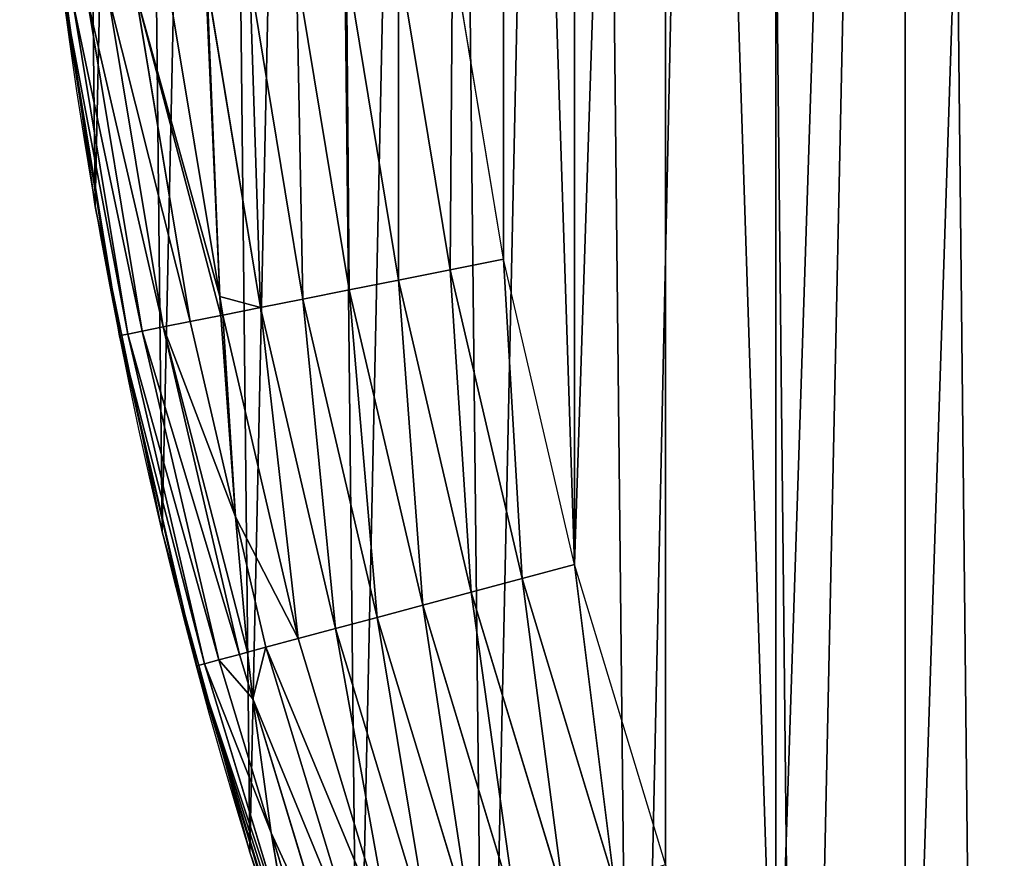
# Model space of a CAD drawing. Extents: x -11 to 1809, y -16 to 639.
# Drawn here: x 0 to 44, y 165 to 202 of the extents above; entities that cross this region are included whole.
import ezdxf

# ---------------------------------------------------------------- set-up
doc = ezdxf.new("R2010")
doc.units = 0
doc.header["$LTSCALE"] = 25.4
doc.layers.get('0').update_dxf_attribs({"color": 13, "linetype": 'CONTINUOUS'})

# ---------------------------------------------------------------- blocks, each defined once
blk = doc.blocks.new('SKUPINA_6')
at = {"color": 0}
for p, q in [((2.758, 197.743, 440), (1.678, 205.469, 440)), ((19.115, 190.615, 459.618), (16.824, 204.492, 459.618)), ((19.115, 190.615, 459.618), (16.824, 204.492, 459.618)), ((21.475, 191.084, 460), (19.21, 204.806, 460)), ((21.475, 191.084, 460), (19.21, 204.806, 460)), ((14.505, 204.187, 458.935), (16.821, 190.159, 458.935)), ((14.505, 204.187, 458.935), (16.821, 190.159, 458.935)), ((10.217, 203.622, 456.713), (12.579, 189.315, 456.713)), ((10.217, 203.622, 456.713), (12.579, 189.315, 456.713)), ((12.291, 203.895, 457.961), (14.631, 189.723, 457.961)), ((12.291, 203.895, 457.961), (14.631, 189.723, 457.961)), ((8.271, 203.366, 455.164), (8.884, 189.427, 453.478)), ((8.271, 203.366, 455.164), (8.884, 189.427, 453.478)), ((8.316, 203.372, 455.211), (10.699, 188.941, 455.211)), ((8.316, 203.372, 455.211), (10.699, 188.941, 455.211)), ((3.942, 202.796, 449.435), (6.372, 188.08, 449.435)), ((3.942, 202.796, 449.435), (6.372, 188.08, 449.435)), ((5.153, 202.955, 451.542), (7.57, 188.318, 451.542)), ((5.153, 202.955, 451.542), (7.57, 188.318, 451.542)), ((6.619, 203.148, 453.478), (8.884, 189.427, 453.478)), ((6.619, 203.148, 453.478), (8.884, 189.427, 453.478)), ((1.967, 202.536, 440), (2.758, 197.743, 440)), ((2.01, 202.541, 442.435), (4.46, 187.7, 442.435)), ((2.01, 202.541, 442.435), (4.46, 187.7, 442.435)), ((2.358, 202.587, 444.844), (4.804, 187.768, 444.844)), ((2.358, 202.587, 444.844), (4.804, 187.768, 444.844)), ((3.005, 202.673, 447.19), (5.445, 187.896, 447.19)), ((3.005, 202.673, 447.19), (5.445, 187.896, 447.19)), ((3.361, 193.43, 440), (2.758, 197.743, 440)), ((2.758, 197.743, 440), (3.912, 190.754, 440)), ((3.361, 193.43), (3.361, 193.43, 440)), ((3.912, 190.754, 440), (3.361, 193.43, 440)), ((3.361, 193.43), (3.361, 193.43, 440)), ((19.115, 190.615, 459.618), (21.475, 191.084, 460)), ((19.115, 190.615, 459.618), (21.475, 191.084, 460)), ((24.633, 177.54, 460), (21.475, 191.084, 460)), ((24.633, 177.54, 460), (21.475, 191.084, 460)), ((5.484, 183.118, 440), (3.912, 190.754, 440)), ((3.912, 190.754, 440), (4.418, 187.691, 440)), ((16.821, 190.159, 458.935), (19.115, 190.615, 459.618)), ((16.821, 190.159, 458.935), (19.115, 190.615, 459.618)), ((22.309, 176.917, 459.618), (19.115, 190.615, 459.618)), ((22.309, 176.917, 459.618), (19.115, 190.615, 459.618)), ((14.631, 189.723, 457.961), (16.821, 190.159, 458.935)), ((14.631, 189.723, 457.961), (16.821, 190.159, 458.935)), ((16.821, 190.159, 458.935), (20.05, 176.312, 458.935)), ((16.821, 190.159, 458.935), (20.05, 176.312, 458.935)), ((12.579, 189.315, 456.713), (14.631, 189.723, 457.961)), ((12.579, 189.315, 456.713), (14.631, 189.723, 457.961)), ((14.631, 189.723, 457.961), (17.893, 175.734, 457.961)), ((14.631, 189.723, 457.961), (17.893, 175.734, 457.961)), ((8.884, 189.427, 453.478), (9.02, 188.607, 453.478)), ((8.884, 189.427, 453.478), (9.02, 188.607, 453.478)), ((8.884, 189.427, 453.478), (8.929, 188.589, 453.356)), ((8.884, 189.427, 453.478), (8.929, 188.589, 453.356)), ((10.699, 188.941, 455.211), (12.579, 189.315, 456.713)), ((10.699, 188.941, 455.211), (12.579, 189.315, 456.713)), ((12.579, 189.315, 456.713), (15.872, 175.193, 456.713)), ((12.579, 189.315, 456.713), (15.872, 175.193, 456.713)), ((9.02, 188.607, 453.478), (10.699, 188.941, 455.211)), ((9.02, 188.607, 453.478), (10.699, 188.941, 455.211)), ((10.699, 188.941, 455.211), (14.02, 174.697, 455.211)), ((10.699, 188.941, 455.211), (14.02, 174.697, 455.211)), ((6.372, 188.08, 449.435), (7.57, 188.318, 451.542)), ((6.372, 188.08, 449.435), (7.57, 188.318, 451.542)), ((7.57, 188.318, 451.542), (8.929, 188.589, 453.356)), ((7.57, 188.318, 451.542), (8.929, 188.589, 453.356)), ((7.57, 188.318, 451.542), (9.589, 179.659, 451.542)), ((7.57, 188.318, 451.542), (9.589, 179.659, 451.542)), ((8.929, 188.589, 453.356), (9.02, 188.607, 453.478)), ((8.929, 188.589, 453.356), (9.02, 188.607, 453.478)), ((8.929, 188.589, 453.356), (9.589, 179.659, 451.542)), ((8.929, 188.589, 453.356), (9.589, 179.659, 451.542)), ((9.02, 188.607, 453.478), (12.367, 174.254, 453.478)), ((9.02, 188.607, 453.478), (12.367, 174.254, 453.478)), ((4.804, 187.768, 444.844), (5.445, 187.896, 447.19)), ((4.804, 187.768, 444.844), (5.445, 187.896, 447.19)), ((5.445, 187.896, 447.19), (6.372, 188.08, 449.435)), ((5.445, 187.896, 447.19), (6.372, 188.08, 449.435)), ((5.445, 187.896, 447.19), (8.846, 173.31, 447.19)), ((5.445, 187.896, 447.19), (8.846, 173.31, 447.19)), ((6.372, 188.08, 449.435), (9.759, 173.555, 449.435)), ((6.372, 188.08, 449.435), (9.759, 173.555, 449.435)), ((4.418, 187.691, 440), (4.46, 187.7, 442.435)), ((4.418, 187.691, 440), (4.46, 187.7, 442.435)), ((4.418, 187.691, 440), (5.484, 183.118, 440)), ((4.46, 187.7, 442.435), (4.804, 187.768, 444.844)), ((4.46, 187.7, 442.435), (4.804, 187.768, 444.844)), ((4.46, 187.7, 442.435), (7.876, 173.05, 442.435)), ((4.46, 187.7, 442.435), (7.876, 173.05, 442.435)), ((4.804, 187.768, 444.844), (8.215, 173.141, 444.844)), ((4.804, 187.768, 444.844), (8.215, 173.141, 444.844)), ((6.333, 178.995, 440), (5.484, 183.118, 440)), ((5.484, 183.118, 440), (7.094, 176.216, 440)), ((9.589, 179.659, 451.542), (10.939, 173.871, 451.542)), ((9.589, 179.659, 451.542), (10.121, 173.652, 450.081)), ((9.589, 179.659, 451.542), (10.939, 173.871, 451.542)), ((9.589, 179.659, 451.542), (10.121, 173.652, 450.081)), ((7.094, 176.216, 440), (6.333, 178.995, 440)), ((6.333, 178.995), (6.333, 178.995, 440)), ((6.333, 178.995), (6.333, 178.995, 440)), ((22.309, 176.917, 459.618), (24.633, 177.54, 460)), ((22.309, 176.917, 459.618), (24.633, 177.54, 460)), ((28.67, 164.232, 460), (24.633, 177.54, 460)), ((28.67, 164.232, 460), (24.633, 177.54, 460)), ((20.05, 176.312, 458.935), (22.309, 176.917, 459.618)), ((20.05, 176.312, 458.935), (22.309, 176.917, 459.618)), ((26.391, 163.458, 459.618), (22.309, 176.917, 459.618)), ((26.391, 163.458, 459.618), (22.309, 176.917, 459.618)), ((9.15, 168.7, 440), (7.094, 176.216, 440)), ((7.094, 176.216, 440), (7.834, 173.039, 440)), ((17.893, 175.734, 457.961), (20.05, 176.312, 458.935)), ((17.893, 175.734, 457.961), (20.05, 176.312, 458.935)), ((20.05, 176.312, 458.935), (24.177, 162.707, 458.935)), ((20.05, 176.312, 458.935), (24.177, 162.707, 458.935)), ((15.872, 175.193, 456.713), (17.893, 175.734, 457.961)), ((15.872, 175.193, 456.713), (17.893, 175.734, 457.961)), ((17.893, 175.734, 457.961), (22.062, 161.989, 457.961)), ((17.893, 175.734, 457.961), (22.062, 161.989, 457.961)), ((14.02, 174.697, 455.211), (15.872, 175.193, 456.713)), ((14.02, 174.697, 455.211), (15.872, 175.193, 456.713)), ((15.872, 175.193, 456.713), (20.081, 161.316, 456.713)), ((15.872, 175.193, 456.713), (20.081, 161.316, 456.713)), ((12.367, 174.254, 453.478), (14.02, 174.697, 455.211)), ((12.367, 174.254, 453.478), (14.02, 174.697, 455.211)), ((14.02, 174.697, 455.211), (18.266, 160.7, 455.211)), ((14.02, 174.697, 455.211), (18.266, 160.7, 455.211)), ((10.939, 173.871, 451.542), (12.367, 174.254, 453.478)), ((10.939, 173.871, 451.542), (12.367, 174.254, 453.478)), ((12.367, 174.254, 453.478), (16.645, 160.15, 453.478)), ((12.367, 174.254, 453.478), (16.645, 160.15, 453.478)), ((8.846, 173.31, 447.19), (9.759, 173.555, 449.435)), ((8.846, 173.31, 447.19), (9.759, 173.555, 449.435)), ((9.759, 173.555, 449.435), (10.121, 173.652, 450.081)), ((9.759, 173.555, 449.435), (10.121, 173.652, 450.081)), ((9.759, 173.555, 449.435), (10.356, 171.586, 449.435)), ((9.759, 173.555, 449.435), (10.356, 171.586, 449.435)), ((10.121, 173.652, 450.081), (10.939, 173.871, 451.542)), ((10.121, 173.652, 450.081), (10.939, 173.871, 451.542)), ((10.121, 173.652, 450.081), (10.356, 171.586, 449.435)), ((10.121, 173.652, 450.081), (10.356, 171.586, 449.435)), ((10.939, 173.871, 451.542), (15.245, 159.675, 451.542)), ((10.939, 173.871, 451.542), (15.245, 159.675, 451.542)), ((7.834, 173.039, 440), (7.876, 173.05, 442.435)), ((7.834, 173.039, 440), (7.876, 173.05, 442.435)), ((7.834, 173.039, 440), (9.15, 168.7, 440)), ((7.876, 173.05, 442.435), (8.215, 173.141, 444.844)), ((7.876, 173.05, 442.435), (8.215, 173.141, 444.844)), ((7.876, 173.05, 442.435), (12.242, 158.655, 442.435)), ((7.876, 173.05, 442.435), (12.242, 158.655, 442.435)), ((8.215, 173.141, 444.844), (8.846, 173.31, 447.19)), ((8.215, 173.141, 444.844), (8.846, 173.31, 447.19)), ((8.215, 173.141, 444.844), (12.027, 160.575, 444.844)), ((8.215, 173.141, 444.844), (12.027, 160.575, 444.844)), ((8.846, 173.31, 447.19), (11.173, 165.639, 447.19)), ((8.846, 173.31, 447.19), (11.173, 165.639, 447.19)), ((10.356, 171.586, 449.435), (14.088, 159.282, 449.435)), ((10.356, 171.586, 449.435), (11.173, 165.639, 447.19)), ((10.356, 171.586, 449.435), (14.088, 159.282, 449.435)), ((10.356, 171.586, 449.435), (11.173, 165.639, 447.19)), ((9.15, 168.7, 440), (11.209, 161.914, 440)), ((10.223, 164.779, 440), (9.15, 168.7, 440)), ((11.173, 165.639, 447.19), (13.193, 158.978, 447.19)), ((11.173, 165.639, 447.19), (12.027, 160.575, 444.844)), ((11.173, 165.639, 447.19), (13.193, 158.978, 447.19)), ((11.173, 165.639, 447.19), (12.027, 160.575, 444.844)), ((10.223, 164.779), (10.223, 164.779, 440)), ((11.209, 161.914, 440), (10.223, 164.779, 440)), ((10.223, 164.779), (10.223, 164.779, 440))]:
    blk.add_line(p, q, dxfattribs=at)
blk.add_arc((229.918, 232.546), 229.908, 120, 255.90716, dxfattribs=at)
at = {"color": 145}
blk.add_arc((229.918, 232.546), 229.908, 120, 255.90716, dxfattribs=at)
blk.add_arc((229.918, 232.546), 229.908, 120, 255.90716, dxfattribs=at)
blk.add_arc((229.918, 232.546), 229.908, 120, 255.90716, dxfattribs=at)
blk.add_arc((229.918, 232.546), 229.908, 120, 255.90716, dxfattribs=at)
blk.add_arc((229.918, 232.546), 229.908, 120, 255.90716, dxfattribs=at)
blk.add_arc((229.918, 232.546), 229.908, 120, 255.90716, dxfattribs=at)
blk.add_arc((229.918, 232.546), 229.908, 120, 255.90716, dxfattribs=at)
blk.add_arc((229.918, 232.546), 229.908, 120, 255.90716, dxfattribs=at)
blk.add_arc((229.918, 232.546), 229.908, 120, 255.90716, dxfattribs=at)
blk.add_arc((229.918, 232.546), 229.908, 120, 255.90716, dxfattribs=at)
blk.add_arc((229.918, 232.546), 229.908, 120, 255.90716, dxfattribs=at)
blk.add_arc((229.918, 232.546), 229.908, 120, 255.90716, dxfattribs=at)
blk.add_arc((229.918, 232.546), 229.908, 120, 255.90716, dxfattribs=at)
blk.add_arc((229.918, 232.546), 229.908, 120, 255.90716, dxfattribs=at)
blk.add_arc((229.918, 232.546), 229.908, 120, 255.90716, dxfattribs=at)
blk.add_arc((229.918, 232.546), 229.908, 120, 255.90716, dxfattribs=at)
blk.add_arc((229.918, 232.546), 229.908, 120, 255.90716, dxfattribs=at)
blk.add_arc((229.918, 232.546), 229.908, 120, 255.90716, dxfattribs=at)
blk.add_arc((229.918, 232.546), 229.908, 120, 255.90716, dxfattribs=at)
blk.add_arc((229.918, 232.546), 229.908, 120, 255.90716, dxfattribs=at)
blk.add_arc((229.918, 232.546), 229.908, 120, 255.90716, dxfattribs=at)
blk.add_arc((229.918, 232.546), 229.908, 120, 255.90716, dxfattribs=at)
blk.add_arc((229.918, 232.546), 229.908, 120, 255.90716, dxfattribs=at)
blk.add_arc((229.918, 232.546), 229.908, 120, 255.90716, dxfattribs=at)
blk.add_arc((229.918, 232.546), 229.908, 120, 255.90716, dxfattribs=at)
blk.add_arc((229.918, 232.546), 229.908, 120, 255.90716, dxfattribs=at)
blk.add_arc((229.918, 232.546), 229.908, 120, 255.90716, dxfattribs=at)
blk.add_arc((229.918, 232.546), 229.908, 120, 255.90716, dxfattribs=at)
blk.add_arc((229.918, 232.546), 229.908, 120, 255.90716, dxfattribs=at)
blk.add_arc((229.918, 232.546), 229.908, 120, 255.90716, dxfattribs=at)
blk.add_arc((229.918, 232.546), 229.908, 120, 255.90716, dxfattribs=at)
blk.add_arc((229.918, 232.546), 229.908, 120, 255.90716, dxfattribs=at)
blk.add_arc((229.918, 232.546), 229.908, 120, 255.90716, dxfattribs=at)
blk.add_arc((229.918, 232.546), 229.908, 120, 255.90716, dxfattribs=at)
blk.add_arc((229.918, 232.546), 229.908, 120, 255.90716, dxfattribs=at)
blk.add_arc((229.918, 232.546), 229.908, 120, 255.90716, dxfattribs=at)
blk.add_arc((229.918, 232.546), 229.908, 120, 255.90716, dxfattribs=at)
at = {"color": 0}
mesh = blk.add_polyface(dxfattribs=at)
corners = [(17.846, 246.446, 460), (17.846, 218.646, 460), (17.391, 232.546, 460), (19.21, 204.806, 460), (19.21, 260.286, 460), (21.475, 274.008, 460), (21.475, 191.084, 460), (24.633, 177.54, 460), (24.633, 287.552, 460), (28.67, 300.861, 460), (28.67, 164.232, 460), (33.569, 151.216, 460), (33.569, 313.876, 460), (39.309, 326.544, 460), (39.309, 138.548, 460), (45.864, 338.809, 460), (45.864, 126.283, 460), (53.208, 350.619, 460), (53.208, 114.473, 460), (61.309, 361.924, 460), (55.458, 111.334, 460), (61.309, 103.168, 460), (70.132, 372.675, 460), (70.132, 92.418, 460), (79.639, 382.825, 460), (79.639, 82.267, 460), (89.789, 392.332, 460), (89.789, 72.76, 460), (100.54, 63.938, 460), (100.54, 401.155, 460), (111.844, 409.255, 460), (111.844, 55.837, 460), (123.651, 416.606, 460), (123.655, 48.493, 460), (127.001, 418.707, 460), (135.92, 41.937, 460), (128.722, 419.685, 460), (158.09, 436.059, 460), (148.587, 36.197, 460), (161.603, 31.299, 460), (187.429, 451.594, 460), (174.912, 27.261, 460), (188.456, 24.103, 460), (217.098, 466.489, 460), (202.177, 21.838, 460), (216.018, 20.475, 460), (229.918, 20.02, 460), (247.082, 480.739, 460), (243.818, 20.475, 460), (257.658, 21.838, 460), (277.368, 494.336, 460), (271.38, 24.103, 460), (284.924, 27.261, 460), (307.941, 507.274, 460), (298.232, 31.299, 460), (311.248, 36.197, 460), (338.787, 519.546, 460), (323.916, 41.937, 460), (336.181, 48.493, 460), (338.56, 49.862, 460), (341.363, 51.466, 460), (341.363, 520.507, 460)]
mesh.append_faces([[corners[k] for k in face] for face in [(0, 1, 2), (60, 56, 61)]], dxfattribs={"vtx0": -1, "color": 0})
mesh.append_faces([[corners[k] for k in face] for face in [(1, 0, 3), (3, 5, 6), (6, 5, 7), (7, 9, 10), (10, 9, 11), (11, 13, 14), (14, 15, 16), (16, 17, 18), (18, 19, 20), (20, 19, 21), (21, 22, 23), (23, 24, 25), (25, 26, 27), (27, 26, 28), (28, 30, 31), (31, 32, 33), (33, 34, 35), (35, 37, 38), (38, 37, 39), (39, 40, 41), (41, 40, 42), (42, 43, 44), (44, 43, 45), (45, 43, 46), (46, 47, 48), (48, 47, 49), (49, 50, 51), (51, 50, 52), (52, 53, 54), (54, 53, 55), (55, 56, 57), (57, 56, 58), (58, 56, 59), (59, 56, 60)]], dxfattribs={"vtx0": -1, "vtx1": -1, "color": 0})
mesh.append_faces([[corners[k] for k in face] for face in [(3, 0, 4), (3, 4, 5), (7, 5, 8), (7, 8, 9), (11, 9, 12), (11, 12, 13), (14, 13, 15), (16, 15, 17), (18, 17, 19), (21, 19, 22), (23, 22, 24), (25, 24, 26), (28, 26, 29), (28, 29, 30), (31, 30, 32), (33, 32, 34), (35, 34, 36), (35, 36, 37), (39, 37, 40), (42, 40, 43), (46, 43, 47), (49, 47, 50), (52, 50, 53), (55, 53, 56)]], dxfattribs={"vtx0": -1, "vtx2": -1, "color": 0})
mesh = blk.add_polyface(dxfattribs=at)
corners = [(0.849, 252.176), (0.219, 222.722), (0.062, 237.459), (1.321, 208.026), (2.577, 266.812), (3.361, 193.43), (5.24, 281.308), (6.333, 178.995), (8.825, 295.603), (10.223, 164.779), (13.32, 309.638), (15.017, 150.843), (18.704, 323.357), (20.693, 137.242), (24.956, 336.703), (27.229, 124.033), (32.051, 349.621), (34.598, 111.269), (39.958, 362.058), (42.769, 99.004), (48.647, 373.963), (51.71, 87.288), (58.08, 385.286), (61.383, 76.169), (68.219, 395.982), (71.748, 65.692), (79.022, 406.006), (82.764, 55.901), (90.446, 415.318), (94.384, 46.836), (102.443, 423.878), (106.561, 38.533), (114.963, 431.653), (119.245, 31.029), (118.085, 433.633), (120.195, 434.832), (132.383, 24.352), (149.79, 451.333), (145.923, 18.53), (159.807, 13.589), (173.937, 464.118), (173.937, 9.559)]
mesh.append_faces([[corners[k] for k in face] for face in [(0, 1, 2), (39, 40, 41)]], dxfattribs={"vtx0": -1, "color": 0})
mesh.append_faces([[corners[k] for k in face] for face in [(1, 0, 3), (3, 4, 5), (5, 6, 7), (7, 8, 9), (9, 10, 11), (11, 12, 13), (13, 14, 15), (15, 16, 17), (17, 18, 19), (19, 20, 21), (21, 22, 23), (23, 24, 25), (25, 26, 27), (27, 28, 29), (29, 30, 31), (31, 32, 33), (33, 35, 36), (36, 37, 38), (38, 37, 39)]], dxfattribs={"vtx0": -1, "vtx1": -1, "color": 0})
mesh.append_faces([[corners[k] for k in face] for face in [(3, 0, 4), (5, 4, 6), (7, 6, 8), (9, 8, 10), (11, 10, 12), (13, 12, 14), (15, 14, 16), (17, 16, 18), (19, 18, 20), (21, 20, 22), (23, 22, 24), (25, 24, 26), (27, 26, 28), (29, 28, 30), (31, 30, 32), (33, 32, 34), (33, 34, 35), (36, 35, 37), (39, 37, 40)]], dxfattribs={"vtx0": -1, "vtx2": -1, "color": 0})
at = {"color": 145}
mesh = blk.add_polyface(dxfattribs=at)
corners = [(2.758, 197.743, 440), (3.361, 193.43), (3.361, 193.43, 440), (1.321, 208.026), (1.678, 205.469, 440), (1.321, 208.026, 440)]
mesh.append_faces([[corners[k] for k in face] for face in [(0, 1, 2), (3, 4, 5)]], dxfattribs={"vtx0": -1, "color": 145})
mesh.append_faces([[corners[k] for k in face] for face in [(1, 0, 3)]], dxfattribs={"vtx0": -1, "vtx1": -1, "color": 145})
mesh.append_faces([[corners[k] for k in face] for face in [(3, 0, 4)]], dxfattribs={"vtx0": -1, "vtx2": -1, "color": 145})
at = {"color": 28}
mesh = blk.add_polyface(dxfattribs=at)
corners = [(16.821, 190.159, 458.935), (16.824, 204.492, 459.618), (14.505, 204.187, 458.935), (19.115, 190.615, 459.618)]
mesh.append_faces([[corners[k] for k in face] for face in [(0, 1, 2), (1, 0, 3)]], dxfattribs={"vtx0": -1, "color": 28})
mesh = blk.add_polyface(dxfattribs=at)
corners = [(19.115, 190.615, 459.618), (19.21, 204.806, 460), (16.824, 204.492, 459.618), (21.475, 191.084, 460)]
mesh.append_faces([[corners[k] for k in face] for face in [(0, 1, 2), (1, 0, 3)]], dxfattribs={"vtx0": -1, "color": 28})
mesh = blk.add_polyface(dxfattribs=at)
corners = [(14.631, 189.723, 457.961), (14.505, 204.187, 458.935), (12.291, 203.895, 457.961), (16.821, 190.159, 458.935)]
mesh.append_faces([[corners[k] for k in face] for face in [(0, 1, 2), (1, 0, 3)]], dxfattribs={"vtx0": -1, "color": 28})
mesh = blk.add_polyface(dxfattribs=at)
corners = [(10.699, 188.941, 455.211), (10.217, 203.622, 456.713), (8.316, 203.372, 455.211), (12.579, 189.315, 456.713)]
mesh.append_faces([[corners[k] for k in face] for face in [(0, 1, 2), (1, 0, 3)]], dxfattribs={"vtx0": -1, "color": 28})
mesh = blk.add_polyface(dxfattribs=at)
corners = [(12.579, 189.315, 456.713), (12.291, 203.895, 457.961), (10.217, 203.622, 456.713), (14.631, 189.723, 457.961)]
mesh.append_faces([[corners[k] for k in face] for face in [(0, 1, 2), (1, 0, 3)]], dxfattribs={"vtx0": -1, "color": 28})
mesh = blk.add_polyface(dxfattribs=at)
corners = [(8.884, 189.427, 453.478), (8.271, 203.366, 455.164), (6.619, 203.148, 453.478)]
mesh.append_faces([[corners[k] for k in face] for face in [(0, 1, 2)]], dxfattribs={"color": 28})
mesh = blk.add_polyface(dxfattribs=at)
corners = [(8.884, 189.427, 453.478), (8.316, 203.372, 455.211), (8.271, 203.366, 455.164), (10.699, 188.941, 455.211), (9.02, 188.607, 453.478)]
mesh.append_faces([[corners[k] for k in face] for face in [(0, 1, 2), (3, 0, 4)]], dxfattribs={"vtx0": -1, "color": 28})
mesh.append_faces([[corners[k] for k in face] for face in [(1, 0, 3)]], dxfattribs={"vtx0": -1, "vtx1": -1, "color": 28})
mesh = blk.add_polyface(dxfattribs=at)
corners = [(6.372, 188.08, 449.435), (3.005, 202.673, 447.19), (5.445, 187.896, 447.19), (3.942, 202.796, 449.435)]
mesh.append_faces([[corners[k] for k in face] for face in [(0, 1, 2), (1, 0, 3)]], dxfattribs={"vtx0": -1, "color": 28})
mesh = blk.add_polyface(dxfattribs=at)
corners = [(7.57, 188.318, 451.542), (3.942, 202.796, 449.435), (6.372, 188.08, 449.435), (5.153, 202.955, 451.542)]
mesh.append_faces([[corners[k] for k in face] for face in [(0, 1, 2), (1, 0, 3)]], dxfattribs={"vtx0": -1, "color": 28})
mesh = blk.add_polyface(dxfattribs=at)
corners = [(8.929, 188.589, 453.356), (5.153, 202.955, 451.542), (7.57, 188.318, 451.542), (8.884, 189.427, 453.478), (6.619, 203.148, 453.478)]
mesh.append_faces([[corners[k] for k in face] for face in [(0, 1, 2), (1, 3, 4)]], dxfattribs={"vtx0": -1, "color": 28})
mesh.append_faces([[corners[k] for k in face] for face in [(1, 0, 3)]], dxfattribs={"vtx0": -1, "vtx2": -1, "color": 28})
mesh = blk.add_polyface(dxfattribs=at)
corners = [(4.46, 187.7, 442.435), (3.912, 190.754, 440), (4.418, 187.691, 440), (2.01, 202.541, 442.435), (2.758, 197.743, 440), (1.967, 202.536, 440)]
mesh.append_faces([[corners[k] for k in face] for face in [(0, 1, 2), (4, 3, 5)]], dxfattribs={"vtx0": -1, "color": 28})
mesh.append_faces([[corners[k] for k in face] for face in [(1, 3, 4)]], dxfattribs={"vtx0": -1, "vtx1": -1, "color": 28})
mesh.append_faces([[corners[k] for k in face] for face in [(1, 0, 3)]], dxfattribs={"vtx0": -1, "vtx2": -1, "color": 28})
mesh = blk.add_polyface(dxfattribs=at)
corners = [(4.804, 187.768, 444.844), (2.01, 202.541, 442.435), (4.46, 187.7, 442.435), (2.358, 202.587, 444.844)]
mesh.append_faces([[corners[k] for k in face] for face in [(0, 1, 2), (1, 0, 3)]], dxfattribs={"vtx0": -1, "color": 28})
mesh = blk.add_polyface(dxfattribs=at)
corners = [(5.445, 187.896, 447.19), (2.358, 202.587, 444.844), (4.804, 187.768, 444.844), (3.005, 202.673, 447.19)]
mesh.append_faces([[corners[k] for k in face] for face in [(0, 1, 2), (1, 0, 3)]], dxfattribs={"vtx0": -1, "color": 28})
at = {"color": 145}
mesh = blk.add_polyface(dxfattribs=at)
corners = [(5.484, 183.118, 440), (6.333, 178.995), (6.333, 178.995, 440), (3.361, 193.43), (3.912, 190.754, 440), (3.361, 193.43, 440)]
mesh.append_faces([[corners[k] for k in face] for face in [(0, 1, 2), (3, 4, 5)]], dxfattribs={"vtx0": -1, "color": 145})
mesh.append_faces([[corners[k] for k in face] for face in [(1, 0, 3)]], dxfattribs={"vtx0": -1, "vtx1": -1, "color": 145})
mesh.append_faces([[corners[k] for k in face] for face in [(3, 0, 4)]], dxfattribs={"vtx0": -1, "vtx2": -1, "color": 145})
at = {"color": 28}
mesh = blk.add_polyface(dxfattribs=at)
corners = [(22.309, 176.917, 459.618), (21.475, 191.084, 460), (19.115, 190.615, 459.618), (24.633, 177.54, 460)]
mesh.append_faces([[corners[k] for k in face] for face in [(0, 1, 2), (1, 0, 3)]], dxfattribs={"vtx0": -1, "color": 28})
mesh = blk.add_polyface(dxfattribs=at)
corners = [(20.05, 176.312, 458.935), (19.115, 190.615, 459.618), (16.821, 190.159, 458.935), (22.309, 176.917, 459.618)]
mesh.append_faces([[corners[k] for k in face] for face in [(0, 1, 2), (1, 0, 3)]], dxfattribs={"vtx0": -1, "color": 28})
mesh = blk.add_polyface(dxfattribs=at)
corners = [(17.893, 175.734, 457.961), (16.821, 190.159, 458.935), (14.631, 189.723, 457.961), (20.05, 176.312, 458.935)]
mesh.append_faces([[corners[k] for k in face] for face in [(0, 1, 2), (1, 0, 3)]], dxfattribs={"vtx0": -1, "color": 28})
mesh = blk.add_polyface(dxfattribs=at)
corners = [(15.872, 175.193, 456.713), (14.631, 189.723, 457.961), (12.579, 189.315, 456.713), (17.893, 175.734, 457.961)]
mesh.append_faces([[corners[k] for k in face] for face in [(0, 1, 2), (1, 0, 3)]], dxfattribs={"vtx0": -1, "color": 28})
mesh = blk.add_polyface(dxfattribs=at)
corners = [(8.884, 189.427, 453.478), (8.929, 188.589, 453.356), (9.02, 188.607, 453.478)]
mesh.append_faces([[corners[k] for k in face] for face in [(0, 1, 2)]], dxfattribs={"color": 28})
mesh = blk.add_polyface(dxfattribs=at)
corners = [(14.02, 174.697, 455.211), (12.579, 189.315, 456.713), (10.699, 188.941, 455.211), (15.872, 175.193, 456.713)]
mesh.append_faces([[corners[k] for k in face] for face in [(0, 1, 2), (1, 0, 3)]], dxfattribs={"vtx0": -1, "color": 28})
mesh = blk.add_polyface(dxfattribs=at)
corners = [(12.367, 174.254, 453.478), (10.699, 188.941, 455.211), (9.02, 188.607, 453.478), (14.02, 174.697, 455.211)]
mesh.append_faces([[corners[k] for k in face] for face in [(0, 1, 2), (1, 0, 3)]], dxfattribs={"vtx0": -1, "color": 28})
mesh = blk.add_polyface(dxfattribs=at)
corners = [(10.121, 173.652, 450.081), (6.372, 188.08, 449.435), (9.759, 173.555, 449.435), (9.589, 179.659, 451.542), (7.57, 188.318, 451.542)]
mesh.append_faces([[corners[k] for k in face] for face in [(0, 1, 2), (1, 3, 4)]], dxfattribs={"vtx0": -1, "color": 28})
mesh.append_faces([[corners[k] for k in face] for face in [(1, 0, 3)]], dxfattribs={"vtx0": -1, "vtx2": -1, "color": 28})
mesh = blk.add_polyface(dxfattribs=at)
corners = [(8.929, 188.589, 453.356), (7.57, 188.318, 451.542), (9.589, 179.659, 451.542)]
mesh.append_faces([[corners[k] for k in face] for face in [(0, 1, 2)]], dxfattribs={"color": 28})
mesh = blk.add_polyface(dxfattribs=at)
corners = [(12.367, 174.254, 453.478), (9.589, 179.659, 451.542), (10.939, 173.871, 451.542), (9.02, 188.607, 453.478), (8.929, 188.589, 453.356)]
mesh.append_faces([[corners[k] for k in face] for face in [(0, 1, 2), (1, 3, 4)]], dxfattribs={"vtx0": -1, "color": 28})
mesh.append_faces([[corners[k] for k in face] for face in [(1, 0, 3)]], dxfattribs={"vtx0": -1, "vtx2": -1, "color": 28})
mesh = blk.add_polyface(dxfattribs=at)
corners = [(8.846, 173.31, 447.19), (4.804, 187.768, 444.844), (8.215, 173.141, 444.844), (5.445, 187.896, 447.19)]
mesh.append_faces([[corners[k] for k in face] for face in [(0, 1, 2), (1, 0, 3)]], dxfattribs={"vtx0": -1, "color": 28})
mesh = blk.add_polyface(dxfattribs=at)
corners = [(9.759, 173.555, 449.435), (5.445, 187.896, 447.19), (8.846, 173.31, 447.19), (6.372, 188.08, 449.435)]
mesh.append_faces([[corners[k] for k in face] for face in [(0, 1, 2), (1, 0, 3)]], dxfattribs={"vtx0": -1, "color": 28})
mesh = blk.add_polyface(dxfattribs=at)
corners = [(7.876, 173.05, 442.435), (7.094, 176.216, 440), (7.834, 173.039, 440), (4.46, 187.7, 442.435), (5.484, 183.118, 440), (4.418, 187.691, 440)]
mesh.append_faces([[corners[k] for k in face] for face in [(0, 1, 2), (4, 3, 5)]], dxfattribs={"vtx0": -1, "color": 28})
mesh.append_faces([[corners[k] for k in face] for face in [(1, 3, 4)]], dxfattribs={"vtx0": -1, "vtx1": -1, "color": 28})
mesh.append_faces([[corners[k] for k in face] for face in [(1, 0, 3)]], dxfattribs={"vtx0": -1, "vtx2": -1, "color": 28})
mesh = blk.add_polyface(dxfattribs=at)
corners = [(8.215, 173.141, 444.844), (4.46, 187.7, 442.435), (7.876, 173.05, 442.435), (4.804, 187.768, 444.844)]
mesh.append_faces([[corners[k] for k in face] for face in [(0, 1, 2), (1, 0, 3)]], dxfattribs={"vtx0": -1, "color": 28})
mesh = blk.add_polyface(dxfattribs=at)
corners = [(9.589, 179.659, 451.542), (10.121, 173.652, 450.081), (10.939, 173.871, 451.542)]
mesh.append_faces([[corners[k] for k in face] for face in [(0, 1, 2)]], dxfattribs={"color": 28})
at = {"color": 145}
mesh = blk.add_polyface(dxfattribs=at)
corners = [(9.15, 168.7, 440), (10.223, 164.779), (10.223, 164.779, 440), (6.333, 178.995), (7.094, 176.216, 440), (6.333, 178.995, 440)]
mesh.append_faces([[corners[k] for k in face] for face in [(0, 1, 2), (3, 4, 5)]], dxfattribs={"vtx0": -1, "color": 145})
mesh.append_faces([[corners[k] for k in face] for face in [(1, 0, 3)]], dxfattribs={"vtx0": -1, "vtx1": -1, "color": 145})
mesh.append_faces([[corners[k] for k in face] for face in [(3, 0, 4)]], dxfattribs={"vtx0": -1, "vtx2": -1, "color": 145})
at = {"color": 28}
mesh = blk.add_polyface(dxfattribs=at)
corners = [(26.391, 163.458, 459.618), (24.633, 177.54, 460), (22.309, 176.917, 459.618), (28.67, 164.232, 460)]
mesh.append_faces([[corners[k] for k in face] for face in [(0, 1, 2), (1, 0, 3)]], dxfattribs={"vtx0": -1, "color": 28})
mesh = blk.add_polyface(dxfattribs=at)
corners = [(24.177, 162.707, 458.935), (22.309, 176.917, 459.618), (20.05, 176.312, 458.935), (26.391, 163.458, 459.618)]
mesh.append_faces([[corners[k] for k in face] for face in [(0, 1, 2), (1, 0, 3)]], dxfattribs={"vtx0": -1, "color": 28})
mesh = blk.add_polyface(dxfattribs=at)
corners = [(22.062, 161.989, 457.961), (20.05, 176.312, 458.935), (17.893, 175.734, 457.961), (24.177, 162.707, 458.935)]
mesh.append_faces([[corners[k] for k in face] for face in [(0, 1, 2), (1, 0, 3)]], dxfattribs={"vtx0": -1, "color": 28})
mesh = blk.add_polyface(dxfattribs=at)
corners = [(20.081, 161.316, 456.713), (17.893, 175.734, 457.961), (15.872, 175.193, 456.713), (22.062, 161.989, 457.961)]
mesh.append_faces([[corners[k] for k in face] for face in [(0, 1, 2), (1, 0, 3)]], dxfattribs={"vtx0": -1, "color": 28})
mesh = blk.add_polyface(dxfattribs=at)
corners = [(18.266, 160.7, 455.211), (15.872, 175.193, 456.713), (14.02, 174.697, 455.211), (20.081, 161.316, 456.713)]
mesh.append_faces([[corners[k] for k in face] for face in [(0, 1, 2), (1, 0, 3)]], dxfattribs={"vtx0": -1, "color": 28})
mesh = blk.add_polyface(dxfattribs=at)
corners = [(16.645, 160.15, 453.478), (14.02, 174.697, 455.211), (12.367, 174.254, 453.478), (18.266, 160.7, 455.211)]
mesh.append_faces([[corners[k] for k in face] for face in [(0, 1, 2), (1, 0, 3)]], dxfattribs={"vtx0": -1, "color": 28})
mesh = blk.add_polyface(dxfattribs=at)
corners = [(16.645, 160.15, 453.478), (10.939, 173.871, 451.542), (15.245, 159.675, 451.542), (12.367, 174.254, 453.478)]
mesh.append_faces([[corners[k] for k in face] for face in [(0, 1, 2), (1, 0, 3)]], dxfattribs={"vtx0": -1, "color": 28})
mesh = blk.add_polyface(dxfattribs=at)
corners = [(10.356, 171.586, 449.435), (8.846, 173.31, 447.19), (11.173, 165.639, 447.19), (9.759, 173.555, 449.435)]
mesh.append_faces([[corners[k] for k in face] for face in [(0, 1, 2), (1, 0, 3)]], dxfattribs={"vtx0": -1, "color": 28})
mesh = blk.add_polyface(dxfattribs=at)
corners = [(10.121, 173.652, 450.081), (9.759, 173.555, 449.435), (10.356, 171.586, 449.435)]
mesh.append_faces([[corners[k] for k in face] for face in [(0, 1, 2)]], dxfattribs={"color": 28})
mesh = blk.add_polyface(dxfattribs=at)
corners = [(15.245, 159.675, 451.542), (10.356, 171.586, 449.435), (14.088, 159.282, 449.435), (10.939, 173.871, 451.542), (10.121, 173.652, 450.081)]
mesh.append_faces([[corners[k] for k in face] for face in [(0, 1, 2), (1, 3, 4)]], dxfattribs={"vtx0": -1, "color": 28})
mesh.append_faces([[corners[k] for k in face] for face in [(1, 0, 3)]], dxfattribs={"vtx0": -1, "vtx2": -1, "color": 28})
mesh = blk.add_polyface(dxfattribs=at)
corners = [(12.242, 158.655, 442.435), (11.209, 161.914, 440), (12.202, 158.642, 440), (7.876, 173.05, 442.435), (9.15, 168.7, 440), (7.834, 173.039, 440)]
mesh.append_faces([[corners[k] for k in face] for face in [(0, 1, 2), (4, 3, 5)]], dxfattribs={"vtx0": -1, "color": 28})
mesh.append_faces([[corners[k] for k in face] for face in [(1, 3, 4)]], dxfattribs={"vtx0": -1, "vtx1": -1, "color": 28})
mesh.append_faces([[corners[k] for k in face] for face in [(1, 0, 3)]], dxfattribs={"vtx0": -1, "vtx2": -1, "color": 28})
mesh = blk.add_polyface(dxfattribs=at)
corners = [(12.424, 158.717, 443.752), (7.876, 173.05, 442.435), (12.242, 158.655, 442.435), (12.027, 160.575, 444.844), (8.215, 173.141, 444.844)]
mesh.append_faces([[corners[k] for k in face] for face in [(0, 1, 2), (1, 3, 4)]], dxfattribs={"vtx0": -1, "color": 28})
mesh.append_faces([[corners[k] for k in face] for face in [(1, 0, 3)]], dxfattribs={"vtx0": -1, "vtx2": -1, "color": 28})
mesh = blk.add_polyface(dxfattribs=at)
corners = [(11.173, 165.639, 447.19), (8.215, 173.141, 444.844), (12.027, 160.575, 444.844), (8.846, 173.31, 447.19)]
mesh.append_faces([[corners[k] for k in face] for face in [(0, 1, 2), (1, 0, 3)]], dxfattribs={"vtx0": -1, "color": 28})
mesh = blk.add_polyface(dxfattribs=at)
corners = [(14.088, 159.282, 449.435), (11.173, 165.639, 447.19), (13.193, 158.978, 447.19), (10.356, 171.586, 449.435)]
mesh.append_faces([[corners[k] for k in face] for face in [(0, 1, 2), (1, 0, 3)]], dxfattribs={"vtx0": -1, "color": 28})
mesh = blk.add_polyface(dxfattribs=at)
corners = [(13.193, 158.978, 447.19), (12.027, 160.575, 444.844), (12.575, 158.768, 444.844), (11.173, 165.639, 447.19)]
mesh.append_faces([[corners[k] for k in face] for face in [(0, 1, 2), (1, 0, 3)]], dxfattribs={"vtx0": -1, "color": 28})
at = {"color": 145}
mesh = blk.add_polyface(dxfattribs=at)
corners = [(13.79, 154.41, 440), (15.017, 150.843), (15.017, 150.843, 436.629), (10.223, 164.779), (13.742, 154.548, 440), (11.209, 161.914, 440), (10.223, 164.779, 440)]
mesh.append_faces([[corners[k] for k in face] for face in [(0, 1, 2), (3, 5, 6)]], dxfattribs={"vtx0": -1, "color": 145})
mesh.append_faces([[corners[k] for k in face] for face in [(1, 0, 3)]], dxfattribs={"vtx0": -1, "vtx1": -1, "color": 145})
mesh.append_faces([[corners[k] for k in face] for face in [(3, 0, 4), (3, 4, 5)]], dxfattribs={"vtx0": -1, "vtx2": -1, "color": 145})

msp = doc.modelspace()

# ---------------------------------------------------------------- block references
at = {"color": 0}
msp.add_blockref('SKUPINA_6', (0, 0), dxfattribs=at)

doc.saveas('drawing.dxf')
